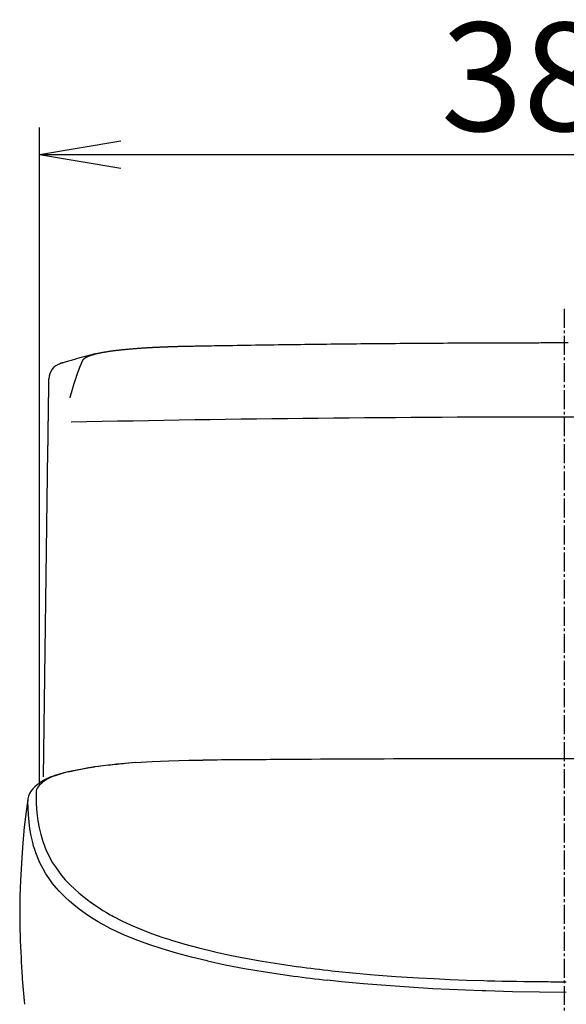
# Model space of a CAD drawing. Extents: x 0 to 2000, y 115 to 2915.
# Drawn here: x 1383 to 1585, y 942 to 1306 of the extents above; entities that cross this region are included whole.
import ezdxf

# ---------------------------------------------------------------- set-up
doc = ezdxf.new("R2010")
doc.units = 0
doc.linetypes.add('EXLTYPE3', pattern=[10, 7, -1, 1, -1])
doc.layers.get('0').update_dxf_attribs({"linetype": 'CONTINUOUS'})
doc.layers.get('DEFPOINTS').update_dxf_attribs({"linetype": 'CONTINUOUS'})
for name, color, linetype in [('タンク', 7, 'CONTINUOUS'), ('便座', 7, 'CONTINUOUS'), ('寸法', 7, 'CONTINUOUS')]:
    doc.layers.add(name, color=color, linetype=linetype)
doc.styles.add('EXCADDIM1', font='monotxt', dxfattribs={"width": 0.84, "bigfont": 'extfont'})
doc.styles.get("Standard").update_dxf_attribs({"font": 'monotxt', "bigfont": 'extfont'})
doc.dimstyles.new('ISO-25', dxfattribs={"dimtxt": 2.5, "dimasz": 2.5, "dimexe": 1.25, "dimexo": 0.625, "dimtad": 1, "dimtxsty": 'STANDARD', "dimcen": 2.5, "dimazin": 3, "dimtfac": 1, "dimtmove": 0, "dimatfit": 3})

# ---------------------------------------------------------------- blocks, each defined once
blk = doc.blocks.new('EX_NORM')
at = {"color": 0, "linetype": 'CONTINUOUS'}
for q in [(-1, 0.167), (-1, 0), (-1, -0.167)]:
    blk.add_line((0, 0), q, dxfattribs=at)
blk = doc.blocks.new('*D25')
at = {"layer": 'DEFPOINTS', "color": 0}
for p in [(1777.48, 1256), (1390.52, 925.52), (1777.48, 925.52)]:
    blk.add_point(p, dxfattribs=at)
at = {"layer": '寸法', "color": 3, "linetype": 'CONTINUOUS'}
for p, q in [((1390.52, 1023.32), (1390.52, 1266)), ((1777.48, 1023.32), (1777.48, 1266)), ((1420.52, 1256), (1747.48, 1256))]:
    blk.add_line(p, q, dxfattribs=at)
at = {"layer": '寸法', "color": 3, "xscale": 30, "yscale": 30, "zscale": 30, "rotation": 180}
blk.add_blockref('EX_NORM', (1390.52, 1256), dxfattribs=at)
at = {"layer": '寸法', "color": 3, "xscale": 30, "yscale": 30, "zscale": 30}
blk.add_blockref('EX_NORM', (1777.48, 1256), dxfattribs=at)
at = {"layer": '寸法', "color": 2, "insert": (1584, 1279.5), "char_height": 40, "attachment_point": 5, "style": 'EXCADDIM1'}
blk.add_mtext('387', dxfattribs=at)

msp = doc.modelspace()

# ---------------------------------------------------------------- linework, layer by layer
at = {"layer": 'タンク', "color": 6, "linetype": 'EXLTYPE3'}
msp.add_line((1584.001, 1199), (1584.001, 489), dxfattribs=at)
at = {"layer": 'タンク', "color": 2, "linetype": 'CONTINUOUS'}
for p, q in [((1398.243, 1178.787), (1397.89, 1178.526)), ((1398.285, 1178.818), (1398.243, 1178.787)), ((1391.911, 1026.218), (1393.574, 1146.781))]:
    msp.add_line(p, q, dxfattribs=at)
at = {"layer": 'タンク', "color": 2, "linetype": 'CONTINUOUS', "flags": 128}
for points in [[(1406.507, 1180.084), (1406.507, 1180.084), (1406.508, 1180.086), (1406.51, 1180.09), (1406.512, 1180.094), (1406.515, 1180.099), (1406.518, 1180.105), (1406.521, 1180.112), (1406.525, 1180.119), (1406.529, 1180.127), (1406.533, 1180.135), (1406.538, 1180.143), (1406.547, 1180.159), (1406.556, 1180.176), (1406.566, 1180.192), (1406.575, 1180.208), (1406.585, 1180.224), (1406.596, 1180.24), (1406.606, 1180.256), (1406.617, 1180.272), (1406.627, 1180.288), (1406.639, 1180.304), (1406.65, 1180.32), (1406.669, 1180.345), (1406.688, 1180.371), (1406.708, 1180.396), (1406.728, 1180.422), (1406.749, 1180.447), (1406.77, 1180.472), (1406.792, 1180.497), (1406.814, 1180.521), (1406.837, 1180.546), (1406.859, 1180.569), (1406.882, 1180.592), (1406.91, 1180.62), (1406.938, 1180.646), (1406.967, 1180.672), (1406.996, 1180.697), (1407.025, 1180.722), (1407.054, 1180.746), (1407.084, 1180.769), (1407.114, 1180.792), (1407.144, 1180.815), (1407.175, 1180.837), (1407.205, 1180.859), (1407.241, 1180.884), (1407.278, 1180.909), (1407.314, 1180.933), (1407.351, 1180.957), (1407.388, 1180.981), (1407.426, 1181.004), (1407.463, 1181.027), (1407.501, 1181.049), (1407.539, 1181.071), (1407.577, 1181.093), (1407.615, 1181.115), (1407.658, 1181.139), (1407.701, 1181.162), (1407.745, 1181.186), (1407.788, 1181.209), (1407.832, 1181.231), (1407.875, 1181.254), (1407.919, 1181.276), (1407.963, 1181.297), (1408.007, 1181.319), (1408.051, 1181.34), (1408.096, 1181.361), (1408.145, 1181.384), (1408.195, 1181.407), (1408.245, 1181.43), (1408.295, 1181.452), (1408.345, 1181.474), (1408.394, 1181.495), (1408.444, 1181.517), (1408.493, 1181.537), (1408.542, 1181.558), (1408.591, 1181.578), (1408.64, 1181.597), (1408.693, 1181.619), (1408.746, 1181.639), (1408.799, 1181.66), (1408.852, 1181.68), (1408.904, 1181.7), (1408.957, 1181.719), (1409.009, 1181.738), (1409.062, 1181.757), (1409.114, 1181.776), (1409.167, 1181.794), (1409.22, 1181.813), (1409.299, 1181.84), (1409.378, 1181.867), (1409.458, 1181.893), (1409.539, 1181.92), (1409.62, 1181.946), (1409.702, 1181.972), (1409.784, 1181.998), (1409.867, 1182.024), (1409.95, 1182.049), (1410.033, 1182.074), (1410.116, 1182.099), (1410.235, 1182.133), (1410.354, 1182.168), (1410.473, 1182.201), (1410.593, 1182.234), (1410.713, 1182.266), (1410.833, 1182.298), (1410.954, 1182.33), (1411.076, 1182.361), (1411.199, 1182.391), (1411.322, 1182.422), (1411.446, 1182.452), (1411.619, 1182.493), (1411.794, 1182.533), (1411.97, 1182.573), (1412.148, 1182.612), (1412.326, 1182.651), (1412.504, 1182.689), (1412.684, 1182.726), (1412.863, 1182.763), (1413.042, 1182.799), (1413.222, 1182.834), (1413.4, 1182.868), (1413.602, 1182.907), (1413.803, 1182.944), (1414.003, 1182.981), (1414.203, 1183.016), (1414.402, 1183.051), (1414.601, 1183.086), (1414.8, 1183.119), (1414.998, 1183.152), (1415.197, 1183.184), (1415.395, 1183.216), (1415.593, 1183.247), (1415.813, 1183.281), (1416.034, 1183.315), (1416.254, 1183.347), (1416.475, 1183.38), (1416.696, 1183.411), (1416.917, 1183.443), (1417.137, 1183.473), (1417.358, 1183.503), (1417.579, 1183.533), (1417.801, 1183.562), (1418.022, 1183.591), (1418.264, 1183.622), (1418.507, 1183.652), (1418.75, 1183.682), (1418.993, 1183.712), (1419.236, 1183.74), (1419.479, 1183.769), (1419.722, 1183.797), (1419.965, 1183.824), (1420.208, 1183.851), (1420.452, 1183.878), (1420.695, 1183.904), (1420.959, 1183.932), (1421.223, 1183.96), (1421.487, 1183.987), (1421.752, 1184.013), (1422.017, 1184.039), (1422.283, 1184.065), (1422.55, 1184.091), (1422.817, 1184.116), (1423.086, 1184.141), (1423.356, 1184.165), (1423.628, 1184.189), (1423.921, 1184.215), (1424.215, 1184.24), (1424.511, 1184.265), (1424.808, 1184.29), (1425.105, 1184.314), (1425.402, 1184.338), (1425.699, 1184.362), (1425.997, 1184.385), (1426.293, 1184.408), (1426.589, 1184.43), (1426.884, 1184.452), (1427.144, 1184.471), (1427.403, 1184.489), (1427.661, 1184.507), (1427.919, 1184.525), (1428.175, 1184.542), (1428.431, 1184.559), (1428.687, 1184.576), (1428.942, 1184.593), (1429.197, 1184.609), (1429.451, 1184.625), (1429.706, 1184.641), (1429.918, 1184.654), (1430.129, 1184.666), (1430.34, 1184.679), (1430.551, 1184.691), (1430.761, 1184.703), (1430.969, 1184.715), (1431.176, 1184.727), (1431.382, 1184.739), (1431.586, 1184.75), (1431.788, 1184.761), (1431.989, 1184.772), (1432.141, 1184.78), (1432.292, 1184.788), (1432.443, 1184.796), (1432.592, 1184.804), (1432.742, 1184.812), (1432.891, 1184.819), (1433.041, 1184.827), (1433.191, 1184.835), (1433.341, 1184.842), (1433.493, 1184.85), (1433.645, 1184.857), (1433.803, 1184.865), (1433.962, 1184.872), (1434.122, 1184.88), (1434.283, 1184.887), (1434.446, 1184.895), (1434.609, 1184.902), (1434.772, 1184.91), (1434.937, 1184.917), (1435.101, 1184.924), (1435.266, 1184.932), (1435.431, 1184.939), (1435.6, 1184.946), (1435.769, 1184.953), (1435.938, 1184.96), (1436.106, 1184.967), (1436.275, 1184.974), (1436.444, 1184.981), (1436.613, 1184.988), (1436.781, 1184.995), (1436.95, 1185.001), (1437.119, 1185.008), (1437.288, 1185.014), (1437.46, 1185.021), (1437.632, 1185.027), (1437.804, 1185.033), (1437.976, 1185.04), (1438.148, 1185.046), (1438.32, 1185.052), (1438.492, 1185.058), (1438.665, 1185.064), (1438.837, 1185.07), (1439.009, 1185.076), (1439.181, 1185.081), (1439.356, 1185.087), (1439.532, 1185.093), (1439.708, 1185.099), (1439.884, 1185.104), (1440.061, 1185.11), (1440.24, 1185.115), (1440.419, 1185.12), (1440.599, 1185.126), (1440.781, 1185.131), (1440.965, 1185.136), (1441.15, 1185.142), (1441.341, 1185.147), (1441.533, 1185.152), (1441.726, 1185.157), (1441.92, 1185.163), (1442.115, 1185.168), (1442.31, 1185.173), (1442.504, 1185.178), (1442.698, 1185.182), (1442.89, 1185.187), (1443.082, 1185.192), (1443.271, 1185.196), (1443.397, 1185.199), (1443.523, 1185.201), (1443.648, 1185.204), (1443.772, 1185.207), (1443.896, 1185.209), (1444.019, 1185.212), (1444.141, 1185.214), (1444.263, 1185.217), (1444.385, 1185.219), (1444.506, 1185.221), (1444.628, 1185.224), (1444.688, 1185.225), (1444.748, 1185.226), (1444.806, 1185.227), (1444.861, 1185.228), (1444.911, 1185.229), (1444.957, 1185.23), (1444.997, 1185.23), (1445.029, 1185.231), (1445.054, 1185.231), (1445.069, 1185.232), (1445.075, 1185.232)], [(1445.075, 1185.232), (1445.075, 1185.232), (1445.075, 1185.232), (1445.075, 1185.232), (1445.075, 1185.232), (1445.075, 1185.232), (1445.075, 1185.232), (1445.075, 1185.232), (1445.075, 1185.232), (1445.075, 1185.232), (1445.075, 1185.232), (1445.075, 1185.232), (1445.075, 1185.232), (1445.075, 1185.232), (1445.075, 1185.232), (1445.075, 1185.232), (1445.075, 1185.232), (1445.075, 1185.232), (1445.075, 1185.232), (1445.075, 1185.232), (1445.075, 1185.232), (1445.075, 1185.232), (1445.075, 1185.232), (1445.119, 1185.233), (1445.247, 1185.235), (1445.449, 1185.239), (1445.718, 1185.243), (1446.045, 1185.249), (1446.423, 1185.256), (1446.842, 1185.264), (1447.294, 1185.272), (1447.771, 1185.28), (1448.264, 1185.289), (1448.766, 1185.298), (1449.783, 1185.316), (1450.799, 1185.335), (1451.818, 1185.353), (1452.839, 1185.371), (1453.864, 1185.389), (1454.893, 1185.407), (1455.927, 1185.425), (1456.968, 1185.443), (1458.015, 1185.461), (1459.07, 1185.479), (1460.134, 1185.497), (1461.772, 1185.524), (1463.429, 1185.551), (1465.101, 1185.578), (1466.784, 1185.604), (1468.475, 1185.63), (1470.17, 1185.656), (1471.867, 1185.682), (1473.56, 1185.707), (1475.247, 1185.731), (1476.923, 1185.755), (1478.586, 1185.779), (1480.253, 1185.802), (1481.903, 1185.825), (1483.539, 1185.847), (1485.162, 1185.868), (1486.773, 1185.889), (1488.375, 1185.91), (1489.969, 1185.93), (1491.557, 1185.949), (1493.14, 1185.969), (1494.719, 1185.988), (1496.297, 1186.006), (1497.889, 1186.025), (1499.48, 1186.043), (1501.072, 1186.06), (1502.663, 1186.078), (1504.255, 1186.095), (1505.847, 1186.112), (1507.438, 1186.128), (1509.03, 1186.144), (1510.622, 1186.16), (1512.213, 1186.175), (1513.805, 1186.19), (1515.405, 1186.205), (1517.005, 1186.219), (1518.605, 1186.233), (1520.205, 1186.247), (1521.804, 1186.26), (1523.404, 1186.273), (1525.004, 1186.286), (1526.604, 1186.298), (1528.204, 1186.31), (1529.804, 1186.322), (1531.404, 1186.333), (1533.007, 1186.344), (1534.611, 1186.355), (1536.218, 1186.365), (1537.831, 1186.376), (1539.45, 1186.385), (1541.077, 1186.395), (1542.714, 1186.404), (1544.362, 1186.413), (1546.024, 1186.421), (1547.701, 1186.43), (1549.394, 1186.438), (1551.1, 1186.445), (1552.818, 1186.453), (1554.542, 1186.46), (1556.267, 1186.466), (1557.986, 1186.473), (1559.693, 1186.479), (1561.383, 1186.484), (1563.049, 1186.489), (1564.686, 1186.493), (1566.288, 1186.497), (1567.849, 1186.501), (1568.858, 1186.503), (1569.85, 1186.504), (1570.828, 1186.506), (1571.794, 1186.507), (1572.752, 1186.508), (1573.704, 1186.509), (1574.655, 1186.51), (1575.607, 1186.511), (1576.563, 1186.511), (1577.527, 1186.512), (1578.5, 1186.512), (1579.482, 1186.513), (1580.475, 1186.513), (1581.476, 1186.514), (1582.484, 1186.514), (1583.495, 1186.514), (1584.507, 1186.515), (1585.518, 1186.515)], [(1411.287, 1182.412), (1411.262, 1182.405), (1411.189, 1182.387), (1411.073, 1182.357), (1410.919, 1182.317), (1410.732, 1182.268), (1410.516, 1182.212), (1410.276, 1182.15), (1410.017, 1182.083), (1409.743, 1182.012), (1409.46, 1181.939), (1409.172, 1181.864), (1408.704, 1181.743), (1408.235, 1181.622), (1407.765, 1181.499), (1407.294, 1181.377), (1406.822, 1181.253), (1406.348, 1181.128), (1405.873, 1181.002), (1405.396, 1180.875), (1404.917, 1180.745), (1404.435, 1180.615), (1403.952, 1180.482), (1403.487, 1180.353), (1403.022, 1180.222), (1402.559, 1180.091), (1402.1, 1179.961), (1401.648, 1179.831), (1401.203, 1179.703), (1400.769, 1179.577), (1400.348, 1179.455), (1399.94, 1179.336), (1399.55, 1179.222), (1399.178, 1179.114), (1399.042, 1179.074), (1398.91, 1179.036), (1398.786, 1178.999), (1398.669, 1178.965), (1398.562, 1178.934), (1398.467, 1178.906), (1398.386, 1178.882), (1398.319, 1178.863), (1398.269, 1178.848), (1398.238, 1178.839), (1398.228, 1178.836)], [(1393.76, 1160.269), (1393.76, 1160.284), (1393.761, 1160.326), (1393.762, 1160.394), (1393.763, 1160.484), (1393.764, 1160.595), (1393.766, 1160.722), (1393.768, 1160.865), (1393.77, 1161.019), (1393.772, 1161.184), (1393.775, 1161.355), (1393.777, 1161.531), (1393.782, 1161.89), (1393.787, 1162.255), (1393.792, 1162.627), (1393.798, 1163.005), (1393.803, 1163.387), (1393.808, 1163.774), (1393.814, 1164.164), (1393.819, 1164.557), (1393.824, 1164.952), (1393.83, 1165.348), (1393.835, 1165.745), (1393.841, 1166.153), (1393.847, 1166.56), (1393.852, 1166.964), (1393.858, 1167.365), (1393.863, 1167.761), (1393.869, 1168.152), (1393.874, 1168.535), (1393.879, 1168.911), (1393.884, 1169.277), (1393.889, 1169.633), (1393.894, 1169.978), (1393.896, 1170.162), (1393.899, 1170.344), (1393.901, 1170.523), (1393.904, 1170.7), (1393.906, 1170.877), (1393.909, 1171.054), (1393.911, 1171.232), (1393.913, 1171.411), (1393.916, 1171.593), (1393.919, 1171.778), (1393.921, 1171.967), (1393.923, 1172.086), (1393.924, 1172.204), (1393.926, 1172.321), (1393.928, 1172.436), (1393.929, 1172.546), (1393.931, 1172.649), (1393.932, 1172.746), (1393.933, 1172.833), (1393.934, 1172.909), (1393.935, 1172.973), (1393.936, 1173.023), (1393.936, 1173.028), (1393.936, 1173.032), (1393.936, 1173.037), (1393.936, 1173.042), (1393.936, 1173.047), (1393.936, 1173.052), (1393.936, 1173.058), (1393.936, 1173.065), (1393.936, 1173.072), (1393.937, 1173.08), (1393.937, 1173.089), (1393.937, 1173.094), (1393.937, 1173.099), (1393.937, 1173.104), (1393.937, 1173.109), (1393.937, 1173.114), (1393.937, 1173.118), (1393.937, 1173.122), (1393.937, 1173.125), (1393.937, 1173.127), (1393.937, 1173.129), (1393.937, 1173.129)], [(1393.574, 1146.781), (1393.574, 1146.79), (1393.574, 1146.817), (1393.575, 1146.859), (1393.576, 1146.914), (1393.576, 1146.979), (1393.578, 1147.054), (1393.579, 1147.134), (1393.58, 1147.22), (1393.581, 1147.307), (1393.582, 1147.395), (1393.583, 1147.48), (1393.585, 1147.561), (1393.586, 1147.638), (1393.587, 1147.712), (1393.588, 1147.784), (1393.589, 1147.855), (1393.59, 1147.925), (1393.59, 1147.995), (1393.591, 1148.066), (1393.592, 1148.138), (1393.593, 1148.212), (1393.595, 1148.288), (1393.596, 1148.406), (1393.598, 1148.53), (1393.6, 1148.657), (1393.601, 1148.785), (1393.603, 1148.913), (1393.605, 1149.038), (1393.607, 1149.159), (1393.608, 1149.273), (1393.61, 1149.38), (1393.611, 1149.476), (1393.612, 1149.559), (1393.612, 1149.584), (1393.613, 1149.608), (1393.613, 1149.631), (1393.613, 1149.653), (1393.614, 1149.675), (1393.614, 1149.697), (1393.614, 1149.719), (1393.615, 1149.743), (1393.615, 1149.767), (1393.615, 1149.793), (1393.616, 1149.82), (1393.617, 1149.881), (1393.617, 1149.948), (1393.618, 1150.02), (1393.619, 1150.097), (1393.621, 1150.175), (1393.622, 1150.254), (1393.623, 1150.332), (1393.624, 1150.409), (1393.625, 1150.481), (1393.626, 1150.548), (1393.627, 1150.609), (1393.627, 1150.636), (1393.627, 1150.662), (1393.628, 1150.686), (1393.628, 1150.709), (1393.628, 1150.732), (1393.629, 1150.754), (1393.629, 1150.776), (1393.629, 1150.798), (1393.629, 1150.821), (1393.63, 1150.844), (1393.63, 1150.869), (1393.631, 1150.952), (1393.633, 1151.046), (1393.634, 1151.15), (1393.636, 1151.261), (1393.637, 1151.378), (1393.639, 1151.499), (1393.641, 1151.621), (1393.642, 1151.743), (1393.644, 1151.862), (1393.645, 1151.977), (1393.647, 1152.086), (1393.648, 1152.151), (1393.649, 1152.213), (1393.65, 1152.274), (1393.65, 1152.332), (1393.651, 1152.39), (1393.652, 1152.447), (1393.653, 1152.505), (1393.654, 1152.564), (1393.654, 1152.624), (1393.655, 1152.686), (1393.656, 1152.752), (1393.657, 1152.851), (1393.659, 1152.957), (1393.66, 1153.065), (1393.662, 1153.176), (1393.663, 1153.286), (1393.665, 1153.395), (1393.666, 1153.501), (1393.668, 1153.601), (1393.669, 1153.694), (1393.67, 1153.779), (1393.671, 1153.852), (1393.672, 1153.874), (1393.672, 1153.894), (1393.672, 1153.914), (1393.672, 1153.934), (1393.673, 1153.953), (1393.673, 1153.972), (1393.673, 1153.992), (1393.673, 1154.012), (1393.674, 1154.033), (1393.674, 1154.056), (1393.674, 1154.08), (1393.675, 1154.132), (1393.676, 1154.19), (1393.677, 1154.252), (1393.678, 1154.318), (1393.679, 1154.385), (1393.68, 1154.453), (1393.681, 1154.521), (1393.681, 1154.586), (1393.682, 1154.649), (1393.683, 1154.706), (1393.684, 1154.758), (1393.684, 1154.781), (1393.684, 1154.803), (1393.685, 1154.823), (1393.685, 1154.843), (1393.685, 1154.862), (1393.685, 1154.88), (1393.686, 1154.899), (1393.686, 1154.918), (1393.686, 1154.937), (1393.687, 1154.958), (1393.687, 1154.979), (1393.688, 1155.048), (1393.689, 1155.127), (1393.69, 1155.214), (1393.691, 1155.307), (1393.693, 1155.405), (1393.694, 1155.505), (1393.695, 1155.606), (1393.697, 1155.707), (1393.698, 1155.804), (1393.699, 1155.897), (1393.701, 1155.984), (1393.701, 1156.034), (1393.702, 1156.081), (1393.703, 1156.126), (1393.703, 1156.169), (1393.704, 1156.212), (1393.704, 1156.254), (1393.705, 1156.297), (1393.706, 1156.34), (1393.706, 1156.384), (1393.707, 1156.43), (1393.707, 1156.478), (1393.709, 1156.572), (1393.71, 1156.674), (1393.712, 1156.782), (1393.713, 1156.893), (1393.715, 1157.007), (1393.716, 1157.12), (1393.718, 1157.232), (1393.719, 1157.341), (1393.721, 1157.444), (1393.722, 1157.541), (1393.723, 1157.629), (1393.724, 1157.665), (1393.724, 1157.7), (1393.725, 1157.734), (1393.725, 1157.767), (1393.726, 1157.799), (1393.726, 1157.831), (1393.727, 1157.864), (1393.727, 1157.898), (1393.728, 1157.932), (1393.728, 1157.969), (1393.729, 1158.007), (1393.73, 1158.082), (1393.731, 1158.163), (1393.732, 1158.25), (1393.733, 1158.339), (1393.734, 1158.431), (1393.736, 1158.523), (1393.737, 1158.614), (1393.738, 1158.702), (1393.739, 1158.786), (1393.74, 1158.864), (1393.741, 1158.935), (1393.742, 1158.963), (1393.742, 1158.99), (1393.742, 1159.015), (1393.743, 1159.04), (1393.743, 1159.065), (1393.744, 1159.089), (1393.744, 1159.114), (1393.744, 1159.14), (1393.745, 1159.167), (1393.745, 1159.195), (1393.745, 1159.224), (1393.746, 1159.279), (1393.747, 1159.337), (1393.748, 1159.4), (1393.749, 1159.465), (1393.75, 1159.531), (1393.751, 1159.598), (1393.751, 1159.665), (1393.752, 1159.73), (1393.753, 1159.793), (1393.754, 1159.851), (1393.755, 1159.906), (1393.755, 1159.926), (1393.755, 1159.946), (1393.756, 1159.965), (1393.756, 1159.984), (1393.756, 1160.003), (1393.756, 1160.022), (1393.757, 1160.041), (1393.757, 1160.061), (1393.757, 1160.082), (1393.758, 1160.103), (1393.758, 1160.126), (1393.758, 1160.143), (1393.758, 1160.162), (1393.759, 1160.18), (1393.759, 1160.197), (1393.759, 1160.214), (1393.759, 1160.229), (1393.759, 1160.242), (1393.76, 1160.253), (1393.76, 1160.262), (1393.76, 1160.267), (1393.76, 1160.269)]]:
    msp.add_lwpolyline(points, dxfattribs=at)
at = {"layer": 'タンク', "color": 4, "linetype": 'CONTINUOUS', "flags": 128}
msp.add_lwpolyline([(1401.748, 1166.146), (1401.748, 1166.146), (1401.748, 1166.146), (1401.748, 1166.147), (1401.748, 1166.147), (1401.749, 1166.148), (1401.749, 1166.148), (1401.749, 1166.149), (1401.749, 1166.15), (1401.749, 1166.151), (1401.75, 1166.152), (1401.75, 1166.153), (1401.754, 1166.168), (1401.76, 1166.189), (1401.766, 1166.214), (1401.774, 1166.244), (1401.783, 1166.277), (1401.793, 1166.314), (1401.804, 1166.353), (1401.815, 1166.394), (1401.826, 1166.437), (1401.838, 1166.481), (1401.85, 1166.525), (1401.873, 1166.61), (1401.896, 1166.695), (1401.919, 1166.78), (1401.942, 1166.864), (1401.965, 1166.949), (1401.988, 1167.034), (1402.011, 1167.119), (1402.035, 1167.204), (1402.058, 1167.289), (1402.081, 1167.373), (1402.105, 1167.458), (1402.137, 1167.575), (1402.17, 1167.691), (1402.202, 1167.808), (1402.235, 1167.924), (1402.267, 1168.04), (1402.3, 1168.156), (1402.333, 1168.271), (1402.366, 1168.387), (1402.398, 1168.503), (1402.432, 1168.618), (1402.465, 1168.734), (1402.508, 1168.884), (1402.551, 1169.034), (1402.595, 1169.184), (1402.638, 1169.335), (1402.683, 1169.486), (1402.727, 1169.638), (1402.772, 1169.79), (1402.817, 1169.943), (1402.863, 1170.096), (1402.909, 1170.25), (1402.955, 1170.405), (1403.011, 1170.591), (1403.067, 1170.777), (1403.125, 1170.965), (1403.182, 1171.153), (1403.24, 1171.342), (1403.299, 1171.531), (1403.358, 1171.72), (1403.418, 1171.91), (1403.478, 1172.099), (1403.538, 1172.288), (1403.598, 1172.477), (1403.655, 1172.654), (1403.713, 1172.83), (1403.77, 1173.005), (1403.827, 1173.179), (1403.885, 1173.353), (1403.943, 1173.526), (1404.001, 1173.698), (1404.059, 1173.869), (1404.116, 1174.039), (1404.174, 1174.208), (1404.232, 1174.376), (1404.276, 1174.502), (1404.319, 1174.627), (1404.363, 1174.752), (1404.406, 1174.875), (1404.45, 1174.998), (1404.493, 1175.119), (1404.536, 1175.24), (1404.579, 1175.36), (1404.622, 1175.478), (1404.664, 1175.595), (1404.706, 1175.711), (1404.737, 1175.794), (1404.767, 1175.877), (1404.797, 1175.959), (1404.827, 1176.041), (1404.858, 1176.123), (1404.888, 1176.205), (1404.919, 1176.287), (1404.95, 1176.369), (1404.981, 1176.451), (1405.012, 1176.535), (1405.044, 1176.618), (1405.075, 1176.7), (1405.107, 1176.782), (1405.138, 1176.865), (1405.171, 1176.948), (1405.203, 1177.032), (1405.236, 1177.116), (1405.269, 1177.2), (1405.302, 1177.285), (1405.336, 1177.37), (1405.369, 1177.455), (1405.403, 1177.54), (1405.436, 1177.623), (1405.469, 1177.705), (1405.502, 1177.787), (1405.535, 1177.87), (1405.569, 1177.953), (1405.603, 1178.036), (1405.637, 1178.12), (1405.672, 1178.204), (1405.707, 1178.289), (1405.742, 1178.374), (1405.778, 1178.46), (1405.813, 1178.542), (1405.848, 1178.625), (1405.884, 1178.708), (1405.919, 1178.791), (1405.955, 1178.875), (1405.991, 1178.958), (1406.027, 1179.04), (1406.063, 1179.122), (1406.099, 1179.204), (1406.134, 1179.285), (1406.169, 1179.364), (1406.192, 1179.415), (1406.214, 1179.465), (1406.237, 1179.515), (1406.259, 1179.564), (1406.281, 1179.613), (1406.304, 1179.662), (1406.326, 1179.71), (1406.349, 1179.759), (1406.372, 1179.807), (1406.395, 1179.856), (1406.418, 1179.904), (1406.43, 1179.928), (1406.442, 1179.952), (1406.453, 1179.976), (1406.464, 1179.998), (1406.474, 1180.018), (1406.483, 1180.036), (1406.491, 1180.052), (1406.497, 1180.065), (1406.502, 1180.075), (1406.505, 1180.081), (1406.507, 1180.084), (1406.507, 1180.084), (1406.507, 1180.084), (1406.507, 1180.084), (1406.507, 1180.084), (1406.507, 1180.084), (1406.507, 1180.084), (1406.507, 1180.084), (1406.507, 1180.084), (1406.507, 1180.084), (1406.507, 1180.084), (1406.507, 1180.084), (1406.507, 1180.084), (1406.507, 1180.084), (1406.507, 1180.084), (1406.507, 1180.084), (1406.507, 1180.084), (1406.507, 1180.084), (1406.507, 1180.084), (1406.507, 1180.084), (1406.507, 1180.084), (1406.507, 1180.084), (1406.507, 1180.084)], dxfattribs=at)
at = {"layer": 'タンク', "color": 2, "linetype": 'CONTINUOUS'}
msp.add_arc((1399.937, 1173.068), 6, 106.03746, 179.23227, dxfattribs=at)
at = {"layer": 'タンク', "color": 4, "linetype": 'CONTINUOUS'}
msp.add_open_spline([(1402.188, 1157.25), (1523.673, 1159.811), (1645.207, 1159.811), (1766.692, 1157.25)], degree=3, dxfattribs=at)
at = {"layer": '便座', "color": 6, "linetype": 'CONTINUOUS'}
for p, q in [((1451.035, 1032.387), (1450.765, 1032.385)), ((1451.045, 1032.367), (1450.777, 1032.365)), ((1451.035, 1032.386), (1451.05, 1032.386)), ((1451.059, 1032.367), (1451.045, 1032.367)), ((1425.92, 1031.471), (1421.998, 1031.149)), ((1426.057, 1031.458), (1422.181, 1031.141)), ((1401.713, 1028.162), (1401.662, 1028.15)), ((1391.433, 1024.05), (1391.435, 1024.05)), ((1386.175, 1018.006), (1386.176, 1018.014)), ((1389.182, 1020.339), (1389.184, 1020.106)), ((1386.138, 1017.394), (1386.114, 1017.231)), ((1386.145, 1017.163), (1386.138, 1017.394)), ((1383.166, 981.539), (1383.164, 981.467)), ((1383.185, 982.155), (1383.178, 981.989)), ((1396.808, 985.053), (1396.789, 985.074)), ((1383.161, 980.915), (1383.161, 980.905)), ((1383.161, 980.905), (1383.168, 978.333)), ((1383.168, 978.333), (1383.168, 977.794)), ((1438.541, 966.12), (1439.22, 965.906)), ((1454.806, 961.701), (1455.153, 961.621)), ((1452.443, 958.282), (1452.372, 958.298)), ((1554.367, 951.005), (1555.741, 950.966)), ((1555.15, 947.16), (1553.825, 947.203))]:
    msp.add_line(p, q, dxfattribs=at)
at = {"layer": '便座', "color": 6, "linetype": 'CONTINUOUS', "flags": 128}
for points in [[(1425.92, 1031.471), (1431.978, 1031.858), (1438.179, 1032.128), (1445.513, 1032.317), (1450.765, 1032.385)], [(1401.18, 1028.103), (1404.472, 1028.81), (1408.356, 1029.51), (1410.762, 1029.885)], [(1411.059, 1029.895), (1408.591, 1029.509), (1406.261, 1029.104), (1404.187, 1028.703), (1402.245, 1028.285), (1401.714, 1028.162)], [(1415.737, 1030.483), (1412.231, 1030.079), (1410.762, 1029.885)], [(1415.971, 1030.482), (1413.023, 1030.143), (1411.059, 1029.895)], [(1389.552, 1023.302), (1390.761, 1024.219), (1391.893, 1024.94), (1393.138, 1025.577), (1394.081, 1025.976)], [(1395.05, 1026.175), (1394.075, 1025.755), (1393.268, 1025.331), (1392.286, 1024.693), (1391.433, 1024.049)], [(1401.18, 1028.103), (1399.488, 1027.686), (1397.9, 1027.252), (1396.496, 1026.827), (1395.185, 1026.387), (1394.084, 1025.977)], [(1401.662, 1028.15), (1399.18, 1027.519), (1396.976, 1026.86), (1395.05, 1026.175)], [(1389.572, 1023.317), (1388.707, 1022.582), (1387.99, 1021.837), (1387.356, 1021.011), (1386.831, 1020.107), (1386.437, 1019.137), (1386.193, 1018.133), (1386.175, 1018.013)], [(1391.435, 1024.05), (1390.581, 1023.32), (1390.235, 1022.951), (1389.942, 1022.58), (1389.629, 1022.084), (1389.403, 1021.586), (1389.258, 1021.087), (1389.199, 1020.713), (1389.182, 1020.339)], [(1386.175, 1018.006), (1385.409, 1012.433), (1384.851, 1007.619), (1384.323, 1001.851), (1383.941, 996.335), (1383.472, 987.987), (1383.185, 982.155)], [(1389.184, 1020.106), (1389.215, 1018.181), (1389.286, 1016.32), (1389.393, 1014.583), (1389.536, 1012.907), (1389.895, 1009.999)], [(1386.957, 1007.056), (1386.633, 1009.619), (1386.401, 1012.168), (1386.242, 1014.716), (1386.145, 1017.163)], [(1389.555, 996.943), (1389.107, 998.141), (1388.699, 999.348), (1388.309, 1000.639), (1387.961, 1001.938), (1387.394, 1004.483), (1386.957, 1007.056)], [(1389.895, 1009.999), (1390.348, 1007.438), (1390.94, 1004.91), (1391.298, 1003.644), (1391.696, 1002.387), (1392.125, 1001.168), (1392.595, 999.959)], [(1392.595, 999.959), (1393.092, 998.798), (1393.633, 997.636), (1394.43, 996.085), (1395.321, 994.531), (1396.314, 992.972), (1397.419, 991.405), (1398.639, 989.832), (1399.986, 988.251)], [(1396.789, 985.074), (1395.31, 986.878), (1393.987, 988.669), (1392.811, 990.451), (1391.768, 992.226), (1391.161, 993.369), (1390.602, 994.511), (1390.055, 995.727), (1389.555, 996.943)], [(1399.986, 988.251), (1401.693, 986.427), (1403.587, 984.598), (1404.966, 983.37), (1406.445, 982.136), (1408.024, 980.9), (1409.705, 979.665), (1412.431, 977.816), (1413.884, 976.9), (1415.398, 975.992)], [(1412.159, 972.656), (1409.618, 974.206), (1407.269, 975.772), (1405.105, 977.347), (1403.116, 978.924), (1401.516, 980.295), (1400.036, 981.661), (1398.667, 983.022), (1397.709, 984.039), (1396.808, 985.053)], [(1417.712, 974.69), (1420.854, 973.073), (1424.246, 971.488), (1427.897, 969.937), (1431.817, 968.422), (1436.015, 966.945), (1438.541, 966.12)], [(1435.763, 962.721), (1431.118, 964.242), (1426.763, 965.817), (1422.696, 967.448), (1420.769, 968.283), (1418.911, 969.131), (1416.542, 970.283), (1414.292, 971.458), (1412.159, 972.656)], [(1439.22, 965.906), (1444.08, 964.454), (1449.271, 963.051), (1454.806, 961.701)], [(1452.372, 958.298), (1446.505, 959.705), (1440.97, 961.181), (1435.763, 962.721)], [(1455.153, 961.621), (1460.684, 960.409), (1466.501, 959.257), (1472.61, 958.166), (1479.017, 957.139), (1486.014, 956.138)], [(1452.443, 958.282), (1458.997, 956.873), (1466.071, 955.519), (1473.692, 954.225), (1481.885, 952.998), (1484.214, 952.677)], [(1498.327, 954.645), (1505.991, 953.866), (1513.876, 953.173), (1521.976, 952.563), (1530.283, 952.037), (1536.081, 951.724), (1542.003, 951.448), (1548.039, 951.21), (1554.367, 951.005)], [(1553.825, 947.203), (1547.716, 947.427), (1541.629, 947.692), (1535.622, 947.995), (1526.862, 948.516), (1518.234, 949.128), (1509.961, 949.814), (1501.828, 950.593), (1496.766, 951.133)], [(1584.816, 946.648), (1574.9, 946.73), (1565.012, 946.898), (1555.15, 947.16)]]:
    msp.add_lwpolyline(points, dxfattribs=at)
at = {"layer": '便座', "color": 6, "linetype": 'CONTINUOUS'}
for centre, radius, start, end in [((1450.75, 1032.364), 0.0269, 1.05803, 50.43596), ((1451.013, 1032.365), 0.0315, 3.09059, 43.78254), ((1576.154, -14135.446), 15168.349, 90.37319, 90.47257), ((1584.001, -15478.196), 16511.125, 89.997168, 90.370069), ((1585.631, -15478.196), 16511.123, 89.629929, 90.00283), ((1410.96, 1028.542), 1.358, 85.83951, 98.36567), ((1442.134, 811.798), 220.273, 95.24391, 96.88268), ((1415.856, 1029.494), 0.996, 83.39733, 96.84928), ((1441.989, 814.715), 217.33, 95.22952, 96.87601), ((1422.063, 1030.471), 0.681, 80.05559, 95.1685), ((1425.951, 1031.043), 0.43, 75.71255, 94.14818), ((1389.694, 1017.489), 3.557, 171.64826, 181.52985), ((1406.997, 981.097), 23.836, 177.85651, 178.93913), ((1409.953, 981.024), 26.792, 179.05166, 180.25499), ((1749.923, 978.257), 366.755, 180.07242, 180.37757), ((1756.415, 978.349), 373.247, 180.38503, 182.89274), ((1455.577, 1044.776), 79.661, 239.71001, 241.61901), ((1764.979, 978.733), 381.82, 182.88556, 183.50344), ((1550.867, 1439.468), 487.661, 262.35762, 263.81502), ((1768.4, 978.94), 385.248, 183.50305, 183.87598), ((1775.504, 979.45), 392.37, 183.88013, 185.44151), ((1555.765, 1482.877), 535.007, 262.31431, 263.66874), ((1583.268, 1964.355), 1013.763, 268.444053, 269.653543), ((1583.967, 2054.66), 1104.071, 269.64562, 270.044039)]:
    msp.add_arc(centre, radius, start, end, dxfattribs=at)

# ---------------------------------------------------------------- dimensions: what is measured, and where the dimension line sits
at = {"layer": '寸法', "color": 3, "linetype": 'CONTINUOUS'}
dim = msp.add_linear_dim(base=(1777.48, 1256), p1=(1390.522, 925.521), p2=(1777.48, 925.521), dimstyle='ISO-25', override={"dimtxt": 40, "dimasz": 30, "dimexe": 10, "dimexo": 97.794579, "dimgap": 0, "dimtad": 1, "dimjust": 0, "dimtih": 0, "dimtoh": 0, "dimdec": 0, "dimzin": 0, "dimlunit": 2, "dimtxsty": 'EXCADDIM1', "dimblk1": 'EX_NORM', "dimblk2": 'EX_NORM', "dimsah": 1, "dimse1": 0, "dimse2": 0, "dimclrd": 3, "dimclre": 3, "dimclrt": 2, "dimtmove": 2}, dxfattribs=at)
dim.commit()
dim.dimension.update_dxf_attribs({"geometry": '*D25', "text_midpoint": (1584.001, 1279.5), "dimtype": 160})

doc.saveas('drawing.dxf')
